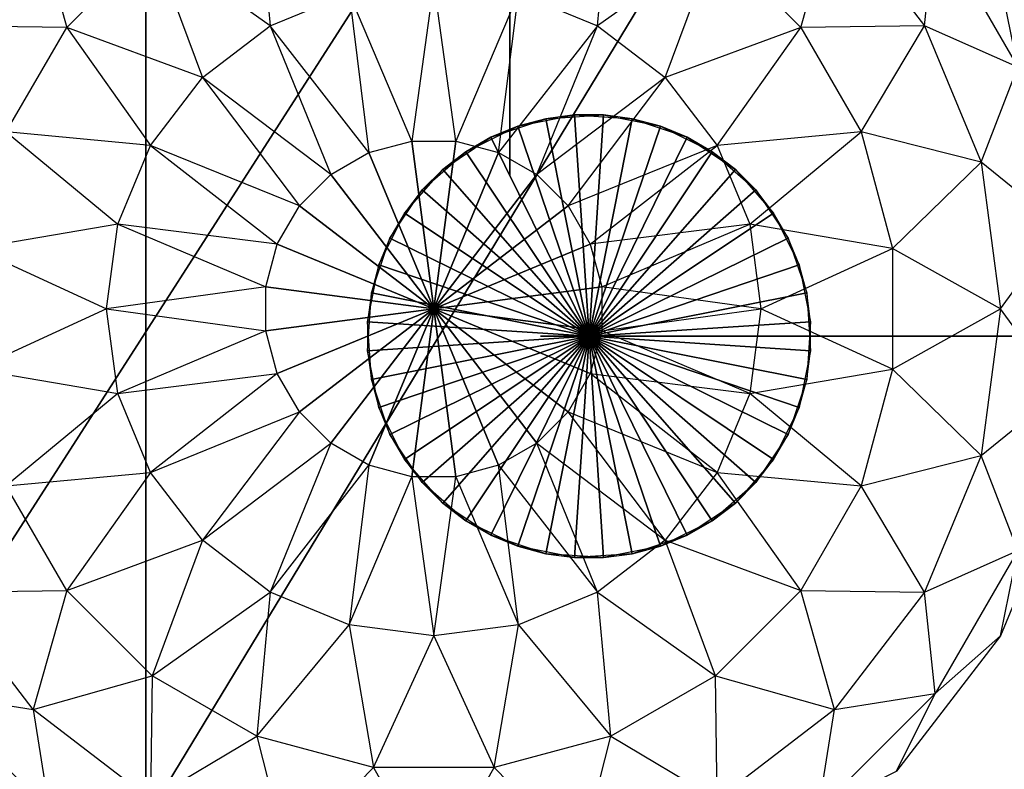
# Model space of a CAD drawing. Units: metres. Extents: x -0.43 to 0.73, y -0.9 to 0.9.
# Drawn here: x -0.35 to -0.26, y -0.81 to -0.74 of the extents above; entities that cross this region are included whole.
import ezdxf

# ---------------------------------------------------------------- set-up
doc = ezdxf.new("R2010")
doc.units = ezdxf.units.M

msp = doc.modelspace()

# ---------------------------------------------------------------- linework, layer by layer
for points in [[(0.724812, -0.894136, 0.638074), (0.724812, 0.894136, 0.638074), (-0.42259, -0.894136, 0.638074)], [(-0.42259, -0.894136, 0.638074), (0.724812, 0.894136, 0.638074), (-0.42259, 0.894136, 0.638074)], [(0.724812, -0.894136, -1.592556), (0.724812, 0.894136, -1.592556), (-0.42259, -0.894136, -1.592556)], [(-0.42259, -0.894136, -1.592556), (0.724812, 0.894136, -1.592556), (-0.42259, 0.894136, -1.592556)], [(-0.415463, -0.883029, 0.690714), (-0.342678, 0.81412, 0.715744), (-0.415463, 0.883029, 0.690714)], [(-0.415463, -0.883029, -1.490454), (-0.342678, 0.81412, -1.441903), (-0.415463, 0.883029, -1.490454)], [(-0.415463, -0.883029, 0.690714), (-0.342678, -0.81412, 0.715744), (-0.342678, 0.81412, 0.715744)], [(-0.415463, -0.883029, -1.490454), (-0.342678, -0.81412, -1.441903), (-0.342678, 0.81412, -1.441903)], [(0.6449, -0.81412, 0.715744), (0.6449, 0.81412, 0.715744), (-0.342678, -0.81412, 0.715744)], [(-0.342678, -0.81412, 0.715744), (0.6449, 0.81412, 0.715744), (-0.342678, 0.81412, 0.715744)], [(0.6449, -0.81412, -1.441903), (0.6449, 0.81412, -1.441903), (-0.342678, -0.81412, -1.441903)], [(-0.342678, -0.81412, -1.441903), (0.6449, 0.81412, -1.441903), (-0.342678, 0.81412, -1.441903)], [(-0.309444, -0.755295, -1.454424), (-0.309444, 0.755295, -1.454424), (-0.309444, -0.755295, 0.642202)], [(-0.309444, -0.755295, 0.642202), (-0.309444, 0.755295, -1.454424), (-0.309444, 0.755295, 0.642202)], [(-0.342094, -0.734, -1.646351), (-0.332548, -0.728488, -1.646351), (-0.331318, -0.741642, -1.651274)], [(-0.342094, -0.734, -1.602538), (-0.332548, -0.728488, -1.602538), (-0.331318, -0.741642, -1.597614)], [(-0.331318, -0.741642, -1.651274), (-0.324117, -0.738659, -1.651274), (-0.332548, -0.728488, -1.646351)], [(-0.331318, -0.741642, -1.597614), (-0.324117, -0.738659, -1.597614), (-0.332548, -0.728488, -1.602538)], [(-0.308661, -0.738659, -1.651274), (-0.301459, -0.741642, -1.651274), (-0.300229, -0.728488, -1.646351)], [(-0.308661, -0.738659, -1.597614), (-0.301459, -0.741642, -1.597614), (-0.300229, -0.728488, -1.602538)], [(-0.300229, -0.728488, -1.646351), (-0.290683, -0.734, -1.646351), (-0.301459, -0.741642, -1.651274)], [(-0.300229, -0.728488, -1.602538), (-0.290683, -0.734, -1.602538), (-0.301459, -0.741642, -1.597614)], [(-0.361176, -0.741642, -1.639934), (-0.352957, -0.730931, -1.639934), (-0.362151, -0.732385, -1.632463)], [(-0.361176, -0.741642, -1.608954), (-0.352957, -0.730931, -1.608954), (-0.362151, -0.732385, -1.616426)], [(-0.361176, -0.741642, -1.639934), (-0.352957, -0.730931, -1.639934), (-0.349889, -0.741794, -1.646351)], [(-0.361176, -0.741642, -1.608954), (-0.352957, -0.730931, -1.608954), (-0.349889, -0.741794, -1.602538)], [(-0.349889, -0.741794, -1.646351), (-0.342094, -0.734, -1.646351), (-0.352957, -0.730931, -1.639934)], [(-0.349889, -0.741794, -1.602538), (-0.342094, -0.734, -1.602538), (-0.352957, -0.730931, -1.608954)], [(-0.290683, -0.734, -1.646351), (-0.282889, -0.741794, -1.646351), (-0.27982, -0.730931, -1.639934)], [(-0.290683, -0.734, -1.602538), (-0.282889, -0.741794, -1.602538), (-0.27982, -0.730931, -1.608954)], [(-0.27982, -0.730931, -1.639934), (-0.271601, -0.741642, -1.639934), (-0.282889, -0.741794, -1.646351)], [(-0.27982, -0.730931, -1.608954), (-0.271601, -0.741642, -1.608954), (-0.282889, -0.741794, -1.602538)], [(-0.27982, -0.730931, -1.639934), (-0.271601, -0.741642, -1.639934), (-0.270627, -0.732385, -1.632463)], [(-0.27982, -0.730931, -1.608954), (-0.271601, -0.741642, -1.608954), (-0.270627, -0.732385, -1.616426)], [(-0.270627, -0.732385, -1.632463), (-0.263098, -0.745426, -1.632463), (-0.271601, -0.741642, -1.639934)], [(-0.270627, -0.732385, -1.616426), (-0.263098, -0.745426, -1.616426), (-0.271601, -0.741642, -1.608954)], [(-0.270627, -0.732385, -1.632463), (-0.263098, -0.745426, -1.632463), (-0.264673, -0.737642, -1.624444)], [(-0.270627, -0.732385, -1.616426), (-0.263098, -0.745426, -1.616426), (-0.264673, -0.737642, -1.624444)], [(-0.349889, -0.741794, -1.646351), (-0.342094, -0.734, -1.646351), (-0.337502, -0.746387, -1.651274)], [(-0.349889, -0.741794, -1.602538), (-0.342094, -0.734, -1.602538), (-0.337502, -0.746387, -1.597614)], [(-0.337502, -0.746387, -1.651274), (-0.331318, -0.741642, -1.651274), (-0.342094, -0.734, -1.646351)], [(-0.337502, -0.746387, -1.597614), (-0.331318, -0.741642, -1.597614), (-0.342094, -0.734, -1.602538)], [(-0.301459, -0.741642, -1.651274), (-0.295276, -0.746387, -1.651274), (-0.290683, -0.734, -1.646351)], [(-0.301459, -0.741642, -1.597614), (-0.295276, -0.746387, -1.597614), (-0.290683, -0.734, -1.602538)], [(-0.290683, -0.734, -1.646351), (-0.282889, -0.741794, -1.646351), (-0.295276, -0.746387, -1.651274)], [(-0.290683, -0.734, -1.602538), (-0.282889, -0.741794, -1.602538), (-0.295276, -0.746387, -1.597614)], [(-0.324117, -0.738659, -1.651274), (-0.316389, -0.737642, -1.651274), (-0.318406, -0.752176, -1.654369)], [(-0.324117, -0.738659, -1.597614), (-0.316389, -0.737642, -1.597614), (-0.318406, -0.752176, -1.594519)], [(-0.318406, -0.752176, -1.654369), (-0.314371, -0.752176, -1.654369), (-0.316389, -0.737642, -1.651274)], [(-0.318406, -0.752176, -1.594519), (-0.314371, -0.752176, -1.594519), (-0.316389, -0.737642, -1.597614)], [(-0.316389, -0.737642, -1.651274), (-0.308661, -0.738659, -1.651274), (-0.314371, -0.752176, -1.654369)], [(-0.316389, -0.737642, -1.597614), (-0.308661, -0.738659, -1.597614), (-0.314371, -0.752176, -1.594519)], [(-0.264673, -0.737642, -1.624444), (-0.258707, -0.752044, -1.624444), (-0.263098, -0.745426, -1.632463)], [(-0.264673, -0.737642, -1.624444), (-0.258707, -0.752044, -1.624444), (-0.263098, -0.745426, -1.616426)], [(-0.331318, -0.741642, -1.651274), (-0.324117, -0.738659, -1.651274), (-0.322303, -0.75322, -1.654369)], [(-0.331318, -0.741642, -1.597614), (-0.324117, -0.738659, -1.597614), (-0.322303, -0.75322, -1.594519)], [(-0.322303, -0.75322, -1.654369), (-0.318406, -0.752176, -1.654369), (-0.324117, -0.738659, -1.651274)], [(-0.322303, -0.75322, -1.594519), (-0.318406, -0.752176, -1.594519), (-0.324117, -0.738659, -1.597614)], [(-0.314371, -0.752176, -1.654369), (-0.310474, -0.75322, -1.654369), (-0.308661, -0.738659, -1.651274)], [(-0.314371, -0.752176, -1.594519), (-0.310474, -0.75322, -1.594519), (-0.308661, -0.738659, -1.597614)], [(-0.308661, -0.738659, -1.651274), (-0.301459, -0.741642, -1.651274), (-0.310474, -0.75322, -1.654369)], [(-0.308661, -0.738659, -1.597614), (-0.301459, -0.741642, -1.597614), (-0.310474, -0.75322, -1.594519)], [(-0.3554, -0.751341, -1.646351), (-0.349889, -0.741794, -1.646351), (-0.361176, -0.741642, -1.639934)], [(-0.3554, -0.751341, -1.602538), (-0.349889, -0.741794, -1.602538), (-0.361176, -0.741642, -1.608954)], [(-0.3554, -0.751341, -1.646351), (-0.349889, -0.741794, -1.646351), (-0.342247, -0.752571, -1.651274)], [(-0.3554, -0.751341, -1.602538), (-0.349889, -0.741794, -1.602538), (-0.342247, -0.752571, -1.597614)], [(-0.342247, -0.752571, -1.651274), (-0.337502, -0.746387, -1.651274), (-0.349889, -0.741794, -1.646351)], [(-0.342247, -0.752571, -1.597614), (-0.337502, -0.746387, -1.597614), (-0.349889, -0.741794, -1.602538)], [(-0.337502, -0.746387, -1.651274), (-0.331318, -0.741642, -1.651274), (-0.325797, -0.755238, -1.654369)], [(-0.337502, -0.746387, -1.597614), (-0.331318, -0.741642, -1.597614), (-0.325797, -0.755238, -1.594519)], [(-0.325797, -0.755238, -1.654369), (-0.322303, -0.75322, -1.654369), (-0.331318, -0.741642, -1.651274)], [(-0.325797, -0.755238, -1.594519), (-0.322303, -0.75322, -1.594519), (-0.331318, -0.741642, -1.597614)], [(-0.310474, -0.75322, -1.654369), (-0.30698, -0.755238, -1.654369), (-0.301459, -0.741642, -1.651274)], [(-0.310474, -0.75322, -1.594519), (-0.30698, -0.755238, -1.594519), (-0.301459, -0.741642, -1.597614)], [(-0.301459, -0.741642, -1.651274), (-0.295276, -0.746387, -1.651274), (-0.30698, -0.755238, -1.654369)], [(-0.301459, -0.741642, -1.597614), (-0.295276, -0.746387, -1.597614), (-0.30698, -0.755238, -1.594519)], [(-0.295276, -0.746387, -1.651274), (-0.290531, -0.752571, -1.651274), (-0.282889, -0.741794, -1.646351)], [(-0.295276, -0.746387, -1.597614), (-0.290531, -0.752571, -1.597614), (-0.282889, -0.741794, -1.602538)], [(-0.282889, -0.741794, -1.646351), (-0.277377, -0.751341, -1.646351), (-0.290531, -0.752571, -1.651274)], [(-0.282889, -0.741794, -1.602538), (-0.277377, -0.751341, -1.602538), (-0.290531, -0.752571, -1.597614)], [(-0.282889, -0.741794, -1.646351), (-0.277377, -0.751341, -1.646351), (-0.271601, -0.741642, -1.639934)], [(-0.282889, -0.741794, -1.602538), (-0.277377, -0.751341, -1.602538), (-0.271601, -0.741642, -1.608954)], [(-0.271601, -0.741642, -1.639934), (-0.266435, -0.754115, -1.639934), (-0.277377, -0.751341, -1.646351)], [(-0.271601, -0.741642, -1.608954), (-0.266435, -0.754115, -1.608954), (-0.277377, -0.751341, -1.602538)], [(-0.271601, -0.741642, -1.639934), (-0.266435, -0.754115, -1.639934), (-0.263098, -0.745426, -1.632463)], [(-0.271601, -0.741642, -1.608954), (-0.266435, -0.754115, -1.608954), (-0.263098, -0.745426, -1.616426)], [(-0.263098, -0.745426, -1.632463), (-0.2592, -0.759971, -1.632463), (-0.266435, -0.754115, -1.639934)], [(-0.263098, -0.745426, -1.616426), (-0.2592, -0.759971, -1.616426), (-0.266435, -0.754115, -1.608954)], [(-0.342247, -0.752571, -1.651274), (-0.337502, -0.746387, -1.651274), (-0.328651, -0.758091, -1.654369)], [(-0.342247, -0.752571, -1.597614), (-0.337502, -0.746387, -1.597614), (-0.328651, -0.758091, -1.594519)], [(-0.328651, -0.758091, -1.654369), (-0.325797, -0.755238, -1.654369), (-0.337502, -0.746387, -1.651274)], [(-0.328651, -0.758091, -1.594519), (-0.325797, -0.755238, -1.594519), (-0.337502, -0.746387, -1.597614)], [(-0.30698, -0.755238, -1.654369), (-0.304127, -0.758091, -1.654369), (-0.295276, -0.746387, -1.651274)], [(-0.30698, -0.755238, -1.594519), (-0.304127, -0.758091, -1.594519), (-0.295276, -0.746387, -1.597614)], [(-0.295276, -0.746387, -1.651274), (-0.290531, -0.752571, -1.651274), (-0.304127, -0.758091, -1.654369)], [(-0.295276, -0.746387, -1.597614), (-0.290531, -0.752571, -1.597614), (-0.304127, -0.758091, -1.594519)], [(-0.31118, -0.751834, 0.65881), (-0.306173, -0.750135, 0.65881), (-0.308732, -0.750821, -1.445)], [(-0.31118, -0.751834, 0.65881), (-0.306173, -0.750135, 0.65881), (-0.302221, -0.77, 0.65881)], [(-0.302221, -0.77, -1.445), (-0.308732, -0.750821, -1.445), (-0.303546, -0.749789, -1.445)], [(-0.308732, -0.750821, -1.445), (-0.303546, -0.749789, -1.445), (-0.306173, -0.750135, 0.65881)], [(-0.306173, -0.750135, 0.65881), (-0.300897, -0.749789, 0.65881), (-0.303546, -0.749789, -1.445)], [(-0.306173, -0.750135, 0.65881), (-0.300897, -0.749789, 0.65881), (-0.302221, -0.77, 0.65881)], [(-0.302221, -0.77, -1.445), (-0.303546, -0.749789, -1.445), (-0.29827, -0.750135, -1.445)], [(-0.303546, -0.749789, -1.445), (-0.29827, -0.750135, -1.445), (-0.300897, -0.749789, 0.65881)], [(-0.300897, -0.749789, 0.65881), (-0.295711, -0.750821, 0.65881), (-0.302221, -0.77, 0.65881)], [(-0.302221, -0.77, -1.445), (-0.29827, -0.750135, -1.445), (-0.293263, -0.751834, -1.445)], [(-0.300897, -0.749789, 0.65881), (-0.295711, -0.750821, 0.65881), (-0.29827, -0.750135, -1.445)], [(-0.29827, -0.750135, -1.445), (-0.293263, -0.751834, -1.445), (-0.295711, -0.750821, 0.65881)], [(-0.302221, -0.77, -1.445), (-0.313474, -0.753159, -1.445), (-0.308732, -0.750821, -1.445)], [(-0.313474, -0.753159, -1.445), (-0.308732, -0.750821, -1.445), (-0.31118, -0.751834, 0.65881)], [(-0.295711, -0.750821, 0.65881), (-0.290969, -0.753159, 0.65881), (-0.302221, -0.77, 0.65881)], [(-0.295711, -0.750821, 0.65881), (-0.290969, -0.753159, 0.65881), (-0.293263, -0.751834, -1.445)], [(-0.358253, -0.761988, -1.646351), (-0.3554, -0.751341, -1.646351), (-0.34523, -0.759772, -1.651274)], [(-0.358253, -0.761988, -1.602538), (-0.3554, -0.751341, -1.602538), (-0.34523, -0.759772, -1.597614)], [(-0.34523, -0.759772, -1.651274), (-0.342247, -0.752571, -1.651274), (-0.3554, -0.751341, -1.646351)], [(-0.34523, -0.759772, -1.597614), (-0.342247, -0.752571, -1.597614), (-0.3554, -0.751341, -1.602538)], [(-0.315576, -0.754772, 0.65881), (-0.31118, -0.751834, 0.65881), (-0.313474, -0.753159, -1.445)], [(-0.315576, -0.754772, 0.65881), (-0.31118, -0.751834, 0.65881), (-0.302221, -0.77, 0.65881)], [(-0.302221, -0.77, -1.445), (-0.293263, -0.751834, -1.445), (-0.288867, -0.754772, -1.445)], [(-0.293263, -0.751834, -1.445), (-0.288867, -0.754772, -1.445), (-0.290969, -0.753159, 0.65881)], [(-0.290531, -0.752571, -1.651274), (-0.287548, -0.759772, -1.651274), (-0.277377, -0.751341, -1.646351)], [(-0.290531, -0.752571, -1.597614), (-0.287548, -0.759772, -1.597614), (-0.277377, -0.751341, -1.602538)], [(-0.277377, -0.751341, -1.646351), (-0.274524, -0.761988, -1.646351), (-0.287548, -0.759772, -1.651274)], [(-0.277377, -0.751341, -1.602538), (-0.274524, -0.761988, -1.602538), (-0.287548, -0.759772, -1.597614)], [(-0.277377, -0.751341, -1.646351), (-0.274524, -0.761988, -1.646351), (-0.266435, -0.754115, -1.639934)], [(-0.277377, -0.751341, -1.602538), (-0.274524, -0.761988, -1.602538), (-0.266435, -0.754115, -1.608954)], [(-0.34523, -0.759772, -1.651274), (-0.342247, -0.752571, -1.651274), (-0.330668, -0.761585, -1.654369)], [(-0.34523, -0.759772, -1.597614), (-0.342247, -0.752571, -1.597614), (-0.330668, -0.761585, -1.594519)], [(-0.330668, -0.761585, -1.654369), (-0.328651, -0.758091, -1.654369), (-0.342247, -0.752571, -1.651274)], [(-0.330668, -0.761585, -1.594519), (-0.328651, -0.758091, -1.594519), (-0.342247, -0.752571, -1.597614)], [(-0.316389, -0.7675, -1.655425), (-0.322303, -0.75322, -1.654369), (-0.318406, -0.752176, -1.654369)], [(-0.322303, -0.75322, -1.594519), (-0.318406, -0.752176, -1.594519), (-0.316389, -0.7675, -1.593464)], [(-0.316389, -0.7675, -1.655425), (-0.318406, -0.752176, -1.654369), (-0.314371, -0.752176, -1.654369)], [(-0.318406, -0.752176, -1.594519), (-0.314371, -0.752176, -1.594519), (-0.316389, -0.7675, -1.593464)], [(-0.316389, -0.7675, -1.655425), (-0.314371, -0.752176, -1.654369), (-0.310474, -0.75322, -1.654369)], [(-0.314371, -0.752176, -1.594519), (-0.310474, -0.75322, -1.594519), (-0.316389, -0.7675, -1.593464)], [(-0.304127, -0.758091, -1.654369), (-0.302109, -0.761585, -1.654369), (-0.290531, -0.752571, -1.651274)], [(-0.304127, -0.758091, -1.594519), (-0.302109, -0.761585, -1.594519), (-0.290531, -0.752571, -1.597614)], [(-0.290531, -0.752571, -1.651274), (-0.287548, -0.759772, -1.651274), (-0.302109, -0.761585, -1.654369)], [(-0.290531, -0.752571, -1.597614), (-0.287548, -0.759772, -1.597614), (-0.302109, -0.761585, -1.594519)], [(-0.316389, -0.7675, -1.655425), (-0.325797, -0.755238, -1.654369), (-0.322303, -0.75322, -1.654369)], [(-0.325797, -0.755238, -1.594519), (-0.322303, -0.75322, -1.594519), (-0.316389, -0.7675, -1.593464)], [(-0.302221, -0.77, -1.445), (-0.317449, -0.756645, -1.445), (-0.313474, -0.753159, -1.445)], [(-0.317449, -0.756645, -1.445), (-0.313474, -0.753159, -1.445), (-0.315576, -0.754772, 0.65881)], [(-0.316389, -0.7675, -1.655425), (-0.310474, -0.75322, -1.654369), (-0.30698, -0.755238, -1.654369)], [(-0.310474, -0.75322, -1.594519), (-0.30698, -0.755238, -1.594519), (-0.316389, -0.7675, -1.593464)], [(-0.290969, -0.753159, 0.65881), (-0.286994, -0.756645, 0.65881), (-0.302221, -0.77, 0.65881)], [(-0.290969, -0.753159, 0.65881), (-0.286994, -0.756645, 0.65881), (-0.288867, -0.754772, -1.445)], [(-0.319062, -0.758747, 0.65881), (-0.315576, -0.754772, 0.65881), (-0.317449, -0.756645, -1.445)], [(-0.319062, -0.758747, 0.65881), (-0.315576, -0.754772, 0.65881), (-0.302221, -0.77, 0.65881)], [(-0.302221, -0.77, -1.445), (-0.288867, -0.754772, -1.445), (-0.285381, -0.758747, -1.445)], [(-0.288867, -0.754772, -1.445), (-0.285381, -0.758747, -1.445), (-0.286994, -0.756645, 0.65881)], [(-0.266435, -0.754115, -1.639934), (-0.264673, -0.7675, -1.639934), (-0.274524, -0.761988, -1.646351)], [(-0.266435, -0.754115, -1.608954), (-0.264673, -0.7675, -1.608954), (-0.274524, -0.761988, -1.602538)], [(-0.266435, -0.754115, -1.639934), (-0.264673, -0.7675, -1.639934), (-0.2592, -0.759971, -1.632463)], [(-0.266435, -0.754115, -1.608954), (-0.264673, -0.7675, -1.608954), (-0.2592, -0.759971, -1.616426)], [(-0.316389, -0.7675, -1.655425), (-0.328651, -0.758091, -1.654369), (-0.325797, -0.755238, -1.654369)], [(-0.328651, -0.758091, -1.594519), (-0.325797, -0.755238, -1.594519), (-0.316389, -0.7675, -1.593464)], [(-0.316389, -0.7675, -1.655425), (-0.30698, -0.755238, -1.654369), (-0.304127, -0.758091, -1.654369)], [(-0.30698, -0.755238, -1.594519), (-0.304127, -0.758091, -1.594519), (-0.316389, -0.7675, -1.593464)], [(-0.302221, -0.77, -1.445), (-0.320387, -0.761042, -1.445), (-0.317449, -0.756645, -1.445)], [(-0.320387, -0.761042, -1.445), (-0.317449, -0.756645, -1.445), (-0.319062, -0.758747, 0.65881)], [(-0.286994, -0.756645, 0.65881), (-0.284056, -0.761042, 0.65881), (-0.302221, -0.77, 0.65881)], [(-0.286994, -0.756645, 0.65881), (-0.284056, -0.761042, 0.65881), (-0.285381, -0.758747, -1.445)], [(-0.316389, -0.7675, -1.655425), (-0.330668, -0.761585, -1.654369), (-0.328651, -0.758091, -1.654369)], [(-0.330668, -0.761585, -1.594519), (-0.328651, -0.758091, -1.594519), (-0.316389, -0.7675, -1.593464)], [(-0.316389, -0.7675, -1.655425), (-0.304127, -0.758091, -1.654369), (-0.302109, -0.761585, -1.654369)], [(-0.304127, -0.758091, -1.594519), (-0.302109, -0.761585, -1.594519), (-0.316389, -0.7675, -1.593464)], [(-0.321401, -0.763489, 0.65881), (-0.319062, -0.758747, 0.65881), (-0.320387, -0.761042, -1.445)], [(-0.321401, -0.763489, 0.65881), (-0.319062, -0.758747, 0.65881), (-0.302221, -0.77, 0.65881)], [(-0.302221, -0.77, -1.445), (-0.285381, -0.758747, -1.445), (-0.283042, -0.763489, -1.445)], [(-0.285381, -0.758747, -1.445), (-0.283042, -0.763489, -1.445), (-0.284056, -0.761042, 0.65881)], [(-0.346247, -0.7675, -1.651274), (-0.34523, -0.759772, -1.651274), (-0.358253, -0.761988, -1.646351)], [(-0.346247, -0.7675, -1.597614), (-0.34523, -0.759772, -1.597614), (-0.358253, -0.761988, -1.602538)], [(-0.346247, -0.7675, -1.651274), (-0.34523, -0.759772, -1.651274), (-0.331712, -0.765482, -1.654369)], [(-0.346247, -0.7675, -1.597614), (-0.34523, -0.759772, -1.597614), (-0.331712, -0.765482, -1.594519)], [(-0.331712, -0.765482, -1.654369), (-0.330668, -0.761585, -1.654369), (-0.34523, -0.759772, -1.651274)], [(-0.331712, -0.765482, -1.594519), (-0.330668, -0.761585, -1.594519), (-0.34523, -0.759772, -1.597614)], [(-0.302109, -0.761585, -1.654369), (-0.301065, -0.765482, -1.654369), (-0.287548, -0.759772, -1.651274)], [(-0.302109, -0.761585, -1.594519), (-0.301065, -0.765482, -1.594519), (-0.287548, -0.759772, -1.597614)], [(-0.287548, -0.759772, -1.651274), (-0.28653, -0.7675, -1.651274), (-0.301065, -0.765482, -1.654369)], [(-0.287548, -0.759772, -1.597614), (-0.28653, -0.7675, -1.597614), (-0.301065, -0.765482, -1.594519)], [(-0.287548, -0.759772, -1.651274), (-0.28653, -0.7675, -1.651274), (-0.274524, -0.761988, -1.646351)], [(-0.287548, -0.759772, -1.597614), (-0.28653, -0.7675, -1.597614), (-0.274524, -0.761988, -1.602538)], [(-0.2592, -0.759971, -1.632463), (-0.2592, -0.775029, -1.632463), (-0.264673, -0.7675, -1.639934)], [(-0.2592, -0.759971, -1.616426), (-0.2592, -0.775029, -1.616426), (-0.264673, -0.7675, -1.608954)], [(-0.302221, -0.77, -1.445), (-0.322086, -0.766048, -1.445), (-0.320387, -0.761042, -1.445)], [(-0.322086, -0.766048, -1.445), (-0.320387, -0.761042, -1.445), (-0.321401, -0.763489, 0.65881)], [(-0.284056, -0.761042, 0.65881), (-0.282356, -0.766048, 0.65881), (-0.302221, -0.77, 0.65881)], [(-0.284056, -0.761042, 0.65881), (-0.282356, -0.766048, 0.65881), (-0.283042, -0.763489, -1.445)], [(-0.316389, -0.7675, -1.655425), (-0.331712, -0.765482, -1.654369), (-0.330668, -0.761585, -1.654369)], [(-0.331712, -0.765482, -1.594519), (-0.330668, -0.761585, -1.594519), (-0.316389, -0.7675, -1.593464)], [(-0.316389, -0.7675, -1.655425), (-0.302109, -0.761585, -1.654369), (-0.301065, -0.765482, -1.654369)], [(-0.302109, -0.761585, -1.594519), (-0.301065, -0.765482, -1.594519), (-0.316389, -0.7675, -1.593464)], [(-0.358253, -0.773011, -1.646351), (-0.358253, -0.761988, -1.646351), (-0.346247, -0.7675, -1.651274)], [(-0.358253, -0.773011, -1.602538), (-0.358253, -0.761988, -1.602538), (-0.346247, -0.7675, -1.597614)], [(-0.274524, -0.761988, -1.646351), (-0.274524, -0.773011, -1.646351), (-0.28653, -0.7675, -1.651274)], [(-0.274524, -0.761988, -1.602538), (-0.274524, -0.773011, -1.602538), (-0.28653, -0.7675, -1.597614)], [(-0.274524, -0.761988, -1.646351), (-0.274524, -0.773011, -1.646351), (-0.264673, -0.7675, -1.639934)], [(-0.274524, -0.761988, -1.602538), (-0.274524, -0.773011, -1.602538), (-0.264673, -0.7675, -1.608954)], [(-0.322432, -0.768675, 0.65881), (-0.321401, -0.763489, 0.65881), (-0.322086, -0.766048, -1.445)], [(-0.322432, -0.768675, 0.65881), (-0.321401, -0.763489, 0.65881), (-0.302221, -0.77, 0.65881)], [(-0.302221, -0.77, -1.445), (-0.283042, -0.763489, -1.445), (-0.282011, -0.768675, -1.445)], [(-0.283042, -0.763489, -1.445), (-0.282011, -0.768675, -1.445), (-0.282356, -0.766048, 0.65881)], [(-0.331712, -0.769517, -1.654369), (-0.331712, -0.765482, -1.654369), (-0.346247, -0.7675, -1.651274)], [(-0.331712, -0.769517, -1.594519), (-0.331712, -0.765482, -1.594519), (-0.346247, -0.7675, -1.597614)], [(-0.316389, -0.7675, -1.655425), (-0.331712, -0.769517, -1.654369), (-0.331712, -0.765482, -1.654369)], [(-0.331712, -0.769517, -1.594519), (-0.331712, -0.765482, -1.594519), (-0.316389, -0.7675, -1.593464)], [(-0.316389, -0.7675, -1.655425), (-0.301065, -0.765482, -1.654369), (-0.301065, -0.769517, -1.654369)], [(-0.301065, -0.765482, -1.594519), (-0.301065, -0.769517, -1.594519), (-0.316389, -0.7675, -1.593464)], [(-0.301065, -0.765482, -1.654369), (-0.301065, -0.769517, -1.654369), (-0.28653, -0.7675, -1.651274)], [(-0.301065, -0.765482, -1.594519), (-0.301065, -0.769517, -1.594519), (-0.28653, -0.7675, -1.597614)], [(-0.302221, -0.77, -1.445), (-0.322432, -0.771324, -1.445), (-0.322086, -0.766048, -1.445)], [(-0.322432, -0.771324, -1.445), (-0.322086, -0.766048, -1.445), (-0.322432, -0.768675, 0.65881)], [(-0.282356, -0.766048, 0.65881), (-0.282011, -0.771324, 0.65881), (-0.302221, -0.77, 0.65881)], [(-0.282356, -0.766048, 0.65881), (-0.282011, -0.771324, 0.65881), (-0.282011, -0.768675, -1.445)], [(-0.34523, -0.775228, -1.651274), (-0.346247, -0.7675, -1.651274), (-0.358253, -0.773011, -1.646351)], [(-0.34523, -0.775228, -1.597614), (-0.346247, -0.7675, -1.597614), (-0.358253, -0.773011, -1.602538)], [(-0.34523, -0.775228, -1.651274), (-0.346247, -0.7675, -1.651274), (-0.331712, -0.769517, -1.654369)], [(-0.34523, -0.775228, -1.597614), (-0.346247, -0.7675, -1.597614), (-0.331712, -0.769517, -1.594519)], [(-0.316389, -0.7675, -1.655425), (-0.330668, -0.773414, -1.654369), (-0.331712, -0.769517, -1.654369)], [(-0.330668, -0.773414, -1.594519), (-0.331712, -0.769517, -1.594519), (-0.316389, -0.7675, -1.593464)], [(-0.316389, -0.7675, -1.655425), (-0.328651, -0.776909, -1.654369), (-0.330668, -0.773414, -1.654369)], [(-0.328651, -0.776909, -1.594519), (-0.330668, -0.773414, -1.594519), (-0.316389, -0.7675, -1.593464)], [(-0.316389, -0.7675, -1.655425), (-0.325797, -0.779762, -1.654369), (-0.328651, -0.776909, -1.654369)], [(-0.325797, -0.779762, -1.594519), (-0.328651, -0.776909, -1.594519), (-0.316389, -0.7675, -1.593464)], [(-0.316389, -0.7675, -1.655425), (-0.322303, -0.781779, -1.654369), (-0.325797, -0.779762, -1.654369)], [(-0.322303, -0.781779, -1.594519), (-0.325797, -0.779762, -1.594519), (-0.316389, -0.7675, -1.593464)], [(-0.316389, -0.7675, -1.655425), (-0.318406, -0.782823, -1.654369), (-0.322303, -0.781779, -1.654369)], [(-0.318406, -0.782823, -1.594519), (-0.322303, -0.781779, -1.594519), (-0.316389, -0.7675, -1.593464)], [(-0.316389, -0.7675, -1.655425), (-0.314371, -0.782823, -1.654369), (-0.318406, -0.782823, -1.654369)], [(-0.314371, -0.782823, -1.594519), (-0.318406, -0.782823, -1.594519), (-0.316389, -0.7675, -1.593464)], [(-0.316389, -0.7675, -1.655425), (-0.301065, -0.769517, -1.654369), (-0.302109, -0.773414, -1.654369)], [(-0.316389, -0.7675, -1.655425), (-0.302109, -0.773414, -1.654369), (-0.304127, -0.776909, -1.654369)], [(-0.316389, -0.7675, -1.655425), (-0.304127, -0.776909, -1.654369), (-0.30698, -0.779762, -1.654369)], [(-0.316389, -0.7675, -1.655425), (-0.30698, -0.779762, -1.654369), (-0.310474, -0.781779, -1.654369)], [(-0.316389, -0.7675, -1.655425), (-0.310474, -0.781779, -1.654369), (-0.314371, -0.782823, -1.654369)], [(-0.301065, -0.769517, -1.594519), (-0.302109, -0.773414, -1.594519), (-0.316389, -0.7675, -1.593464)], [(-0.302109, -0.773414, -1.594519), (-0.304127, -0.776909, -1.594519), (-0.316389, -0.7675, -1.593464)], [(-0.304127, -0.776909, -1.594519), (-0.30698, -0.779762, -1.594519), (-0.316389, -0.7675, -1.593464)], [(-0.30698, -0.779762, -1.594519), (-0.310474, -0.781779, -1.594519), (-0.316389, -0.7675, -1.593464)], [(-0.310474, -0.781779, -1.594519), (-0.314371, -0.782823, -1.594519), (-0.316389, -0.7675, -1.593464)], [(-0.28653, -0.7675, -1.651274), (-0.287548, -0.775228, -1.651274), (-0.301065, -0.769517, -1.654369)], [(-0.28653, -0.7675, -1.597614), (-0.287548, -0.775228, -1.597614), (-0.301065, -0.769517, -1.594519)], [(-0.28653, -0.7675, -1.651274), (-0.287548, -0.775228, -1.651274), (-0.274524, -0.773011, -1.646351)], [(-0.28653, -0.7675, -1.597614), (-0.287548, -0.775228, -1.597614), (-0.274524, -0.773011, -1.602538)], [(-0.264673, -0.7675, -1.639934), (-0.266435, -0.780885, -1.639934), (-0.274524, -0.773011, -1.646351)], [(-0.264673, -0.7675, -1.608954), (-0.266435, -0.780885, -1.608954), (-0.274524, -0.773011, -1.602538)], [(-0.264673, -0.7675, -1.639934), (-0.266435, -0.780885, -1.639934), (-0.2592, -0.775029, -1.632463)], [(-0.264673, -0.7675, -1.608954), (-0.266435, -0.780885, -1.608954), (-0.2592, -0.775029, -1.616426)], [(-0.322086, -0.773951, 0.65881), (-0.322432, -0.768675, 0.65881), (-0.322432, -0.771324, -1.445)], [(-0.322086, -0.773951, 0.65881), (-0.322432, -0.768675, 0.65881), (-0.302221, -0.77, 0.65881)], [(-0.302221, -0.77, -1.445), (-0.282011, -0.768675, -1.445), (-0.282356, -0.773951, -1.445)], [(-0.282011, -0.768675, -1.445), (-0.282356, -0.773951, -1.445), (-0.282011, -0.771324, 0.65881)], [(-0.330668, -0.773414, -1.654369), (-0.331712, -0.769517, -1.654369), (-0.34523, -0.775228, -1.651274)], [(-0.330668, -0.773414, -1.594519), (-0.331712, -0.769517, -1.594519), (-0.34523, -0.775228, -1.597614)], [(-0.302221, -0.77, -1.445), (-0.321401, -0.77651, -1.445), (-0.322432, -0.771324, -1.445)], [(-0.320387, -0.778958, 0.65881), (-0.322086, -0.773951, 0.65881), (-0.302221, -0.77, 0.65881)], [(-0.302221, -0.77, -1.445), (-0.319062, -0.781252, -1.445), (-0.321401, -0.77651, -1.445)], [(-0.317449, -0.783354, 0.65881), (-0.320387, -0.778958, 0.65881), (-0.302221, -0.77, 0.65881)], [(-0.302221, -0.77, -1.445), (-0.315576, -0.785228, -1.445), (-0.319062, -0.781252, -1.445)], [(-0.313474, -0.78684, 0.65881), (-0.317449, -0.783354, 0.65881), (-0.302221, -0.77, 0.65881)], [(-0.302221, -0.77, -1.445), (-0.31118, -0.788165, -1.445), (-0.315576, -0.785228, -1.445)], [(-0.308732, -0.789179, 0.65881), (-0.313474, -0.78684, 0.65881), (-0.302221, -0.77, 0.65881)], [(-0.302221, -0.77, -1.445), (-0.306173, -0.789865, -1.445), (-0.31118, -0.788165, -1.445)], [(-0.303546, -0.790211, 0.65881), (-0.308732, -0.789179, 0.65881), (-0.302221, -0.77, 0.65881)], [(-0.306646, -0.77, -1.454424), (0.596646, -0.77, -1.454424), (-0.306646, -0.77, 0.642202)], [(-0.306646, -0.77, 0.642202), (0.596646, -0.77, -1.454424), (0.596646, -0.77, 0.642202)], [(-0.302221, -0.77, -1.445), (-0.300897, -0.790211, -1.445), (-0.306173, -0.789865, -1.445)], [(-0.29827, -0.789865, 0.65881), (-0.303546, -0.790211, 0.65881), (-0.302221, -0.77, 0.65881)], [(-0.302221, -0.77, -1.445), (-0.282356, -0.773951, -1.445), (-0.284056, -0.778958, -1.445)], [(-0.302221, -0.77, -1.445), (-0.284056, -0.778958, -1.445), (-0.286994, -0.783354, -1.445)], [(-0.302221, -0.77, -1.445), (-0.286994, -0.783354, -1.445), (-0.290969, -0.78684, -1.445)], [(-0.302221, -0.77, -1.445), (-0.290969, -0.78684, -1.445), (-0.295711, -0.789179, -1.445)], [(-0.302221, -0.77, -1.445), (-0.295711, -0.789179, -1.445), (-0.300897, -0.790211, -1.445)], [(-0.282011, -0.771324, 0.65881), (-0.283042, -0.77651, 0.65881), (-0.302221, -0.77, 0.65881)], [(-0.283042, -0.77651, 0.65881), (-0.285381, -0.781252, 0.65881), (-0.302221, -0.77, 0.65881)], [(-0.285381, -0.781252, 0.65881), (-0.288867, -0.785228, 0.65881), (-0.302221, -0.77, 0.65881)], [(-0.288867, -0.785228, 0.65881), (-0.293263, -0.788165, 0.65881), (-0.302221, -0.77, 0.65881)], [(-0.293263, -0.788165, 0.65881), (-0.29827, -0.789865, 0.65881), (-0.302221, -0.77, 0.65881)], [(-0.301065, -0.769517, -1.654369), (-0.302109, -0.773414, -1.654369), (-0.287548, -0.775228, -1.651274)], [(-0.301065, -0.769517, -1.594519), (-0.302109, -0.773414, -1.594519), (-0.287548, -0.775228, -1.597614)], [(-0.321401, -0.77651, -1.445), (-0.322432, -0.771324, -1.445), (-0.322086, -0.773951, 0.65881)], [(-0.282011, -0.771324, 0.65881), (-0.283042, -0.77651, 0.65881), (-0.282356, -0.773951, -1.445)], [(-0.3554, -0.783659, -1.646351), (-0.358253, -0.773011, -1.646351), (-0.34523, -0.775228, -1.651274)], [(-0.3554, -0.783659, -1.602538), (-0.358253, -0.773011, -1.602538), (-0.34523, -0.775228, -1.597614)], [(-0.342247, -0.782429, -1.651274), (-0.34523, -0.775228, -1.651274), (-0.330668, -0.773414, -1.654369)], [(-0.342247, -0.782429, -1.597614), (-0.34523, -0.775228, -1.597614), (-0.330668, -0.773414, -1.594519)], [(-0.328651, -0.776909, -1.654369), (-0.330668, -0.773414, -1.654369), (-0.342247, -0.782429, -1.651274)], [(-0.328651, -0.776909, -1.594519), (-0.330668, -0.773414, -1.594519), (-0.342247, -0.782429, -1.597614)], [(-0.302109, -0.773414, -1.654369), (-0.304127, -0.776909, -1.654369), (-0.290531, -0.782429, -1.651274)], [(-0.302109, -0.773414, -1.594519), (-0.304127, -0.776909, -1.594519), (-0.290531, -0.782429, -1.597614)], [(-0.287548, -0.775228, -1.651274), (-0.290531, -0.782429, -1.651274), (-0.302109, -0.773414, -1.654369)], [(-0.287548, -0.775228, -1.597614), (-0.290531, -0.782429, -1.597614), (-0.302109, -0.773414, -1.594519)], [(-0.274524, -0.773011, -1.646351), (-0.277377, -0.783659, -1.646351), (-0.287548, -0.775228, -1.651274)], [(-0.274524, -0.773011, -1.602538), (-0.277377, -0.783659, -1.602538), (-0.287548, -0.775228, -1.597614)], [(-0.274524, -0.773011, -1.646351), (-0.277377, -0.783659, -1.646351), (-0.266435, -0.780885, -1.639934)], [(-0.274524, -0.773011, -1.602538), (-0.277377, -0.783659, -1.602538), (-0.266435, -0.780885, -1.608954)], [(-0.320387, -0.778958, 0.65881), (-0.322086, -0.773951, 0.65881), (-0.321401, -0.77651, -1.445)], [(-0.282356, -0.773951, -1.445), (-0.284056, -0.778958, -1.445), (-0.283042, -0.77651, 0.65881)], [(-0.342247, -0.782429, -1.651274), (-0.34523, -0.775228, -1.651274), (-0.3554, -0.783659, -1.646351)], [(-0.342247, -0.782429, -1.597614), (-0.34523, -0.775228, -1.597614), (-0.3554, -0.783659, -1.602538)], [(-0.287548, -0.775228, -1.651274), (-0.290531, -0.782429, -1.651274), (-0.277377, -0.783659, -1.646351)], [(-0.287548, -0.775228, -1.597614), (-0.290531, -0.782429, -1.597614), (-0.277377, -0.783659, -1.602538)], [(-0.2592, -0.775029, -1.632463), (-0.263098, -0.789574, -1.632463), (-0.266435, -0.780885, -1.639934)], [(-0.2592, -0.775029, -1.616426), (-0.263098, -0.789574, -1.616426), (-0.266435, -0.780885, -1.608954)], [(-0.337502, -0.788613, -1.651274), (-0.342247, -0.782429, -1.651274), (-0.328651, -0.776909, -1.654369)], [(-0.337502, -0.788613, -1.597614), (-0.342247, -0.782429, -1.597614), (-0.328651, -0.776909, -1.594519)], [(-0.325797, -0.779762, -1.654369), (-0.328651, -0.776909, -1.654369), (-0.337502, -0.788613, -1.651274)], [(-0.325797, -0.779762, -1.594519), (-0.328651, -0.776909, -1.594519), (-0.337502, -0.788613, -1.597614)], [(-0.319062, -0.781252, -1.445), (-0.321401, -0.77651, -1.445), (-0.320387, -0.778958, 0.65881)], [(-0.304127, -0.776909, -1.654369), (-0.30698, -0.779762, -1.654369), (-0.295276, -0.788613, -1.651274)], [(-0.304127, -0.776909, -1.594519), (-0.30698, -0.779762, -1.594519), (-0.295276, -0.788613, -1.597614)], [(-0.290531, -0.782429, -1.651274), (-0.295276, -0.788613, -1.651274), (-0.304127, -0.776909, -1.654369)], [(-0.290531, -0.782429, -1.597614), (-0.295276, -0.788613, -1.597614), (-0.304127, -0.776909, -1.594519)], [(-0.283042, -0.77651, 0.65881), (-0.285381, -0.781252, 0.65881), (-0.284056, -0.778958, -1.445)], [(-0.317449, -0.783354, 0.65881), (-0.320387, -0.778958, 0.65881), (-0.319062, -0.781252, -1.445)], [(-0.284056, -0.778958, -1.445), (-0.286994, -0.783354, -1.445), (-0.285381, -0.781252, 0.65881)], [(-0.331318, -0.793358, -1.651274), (-0.337502, -0.788613, -1.651274), (-0.325797, -0.779762, -1.654369)], [(-0.331318, -0.793358, -1.597614), (-0.337502, -0.788613, -1.597614), (-0.325797, -0.779762, -1.594519)], [(-0.322303, -0.781779, -1.654369), (-0.325797, -0.779762, -1.654369), (-0.331318, -0.793358, -1.651274)], [(-0.322303, -0.781779, -1.594519), (-0.325797, -0.779762, -1.594519), (-0.331318, -0.793358, -1.597614)], [(-0.30698, -0.779762, -1.654369), (-0.310474, -0.781779, -1.654369), (-0.301459, -0.793358, -1.651274)], [(-0.30698, -0.779762, -1.594519), (-0.310474, -0.781779, -1.594519), (-0.301459, -0.793358, -1.597614)], [(-0.295276, -0.788613, -1.651274), (-0.301459, -0.793358, -1.651274), (-0.30698, -0.779762, -1.654369)], [(-0.295276, -0.788613, -1.597614), (-0.301459, -0.793358, -1.597614), (-0.30698, -0.779762, -1.594519)], [(-0.315576, -0.785228, -1.445), (-0.319062, -0.781252, -1.445), (-0.317449, -0.783354, 0.65881)], [(-0.285381, -0.781252, 0.65881), (-0.288867, -0.785228, 0.65881), (-0.286994, -0.783354, -1.445)], [(-0.266435, -0.780885, -1.639934), (-0.271601, -0.793358, -1.639934), (-0.277377, -0.783659, -1.646351)], [(-0.266435, -0.780885, -1.608954), (-0.271601, -0.793358, -1.608954), (-0.277377, -0.783659, -1.602538)], [(-0.266435, -0.780885, -1.639934), (-0.271601, -0.793358, -1.639934), (-0.263098, -0.789574, -1.632463)], [(-0.266435, -0.780885, -1.608954), (-0.271601, -0.793358, -1.608954), (-0.263098, -0.789574, -1.616426)], [(-0.349889, -0.793205, -1.646351), (-0.3554, -0.783659, -1.646351), (-0.342247, -0.782429, -1.651274)], [(-0.349889, -0.793205, -1.602538), (-0.3554, -0.783659, -1.602538), (-0.342247, -0.782429, -1.597614)], [(-0.337502, -0.788613, -1.651274), (-0.342247, -0.782429, -1.651274), (-0.349889, -0.793205, -1.646351)], [(-0.337502, -0.788613, -1.597614), (-0.342247, -0.782429, -1.597614), (-0.349889, -0.793205, -1.602538)], [(-0.324117, -0.796341, -1.651274), (-0.331318, -0.793358, -1.651274), (-0.322303, -0.781779, -1.654369)], [(-0.324117, -0.796341, -1.597614), (-0.331318, -0.793358, -1.597614), (-0.322303, -0.781779, -1.594519)], [(-0.318406, -0.782823, -1.654369), (-0.322303, -0.781779, -1.654369), (-0.324117, -0.796341, -1.651274)], [(-0.318406, -0.782823, -1.594519), (-0.322303, -0.781779, -1.594519), (-0.324117, -0.796341, -1.597614)], [(-0.310474, -0.781779, -1.654369), (-0.314371, -0.782823, -1.654369), (-0.308661, -0.796341, -1.651274)], [(-0.310474, -0.781779, -1.594519), (-0.314371, -0.782823, -1.594519), (-0.308661, -0.796341, -1.597614)], [(-0.301459, -0.793358, -1.651274), (-0.308661, -0.796341, -1.651274), (-0.310474, -0.781779, -1.654369)], [(-0.301459, -0.793358, -1.597614), (-0.308661, -0.796341, -1.597614), (-0.310474, -0.781779, -1.594519)], [(-0.290531, -0.782429, -1.651274), (-0.295276, -0.788613, -1.651274), (-0.282889, -0.793205, -1.646351)], [(-0.290531, -0.782429, -1.597614), (-0.295276, -0.788613, -1.597614), (-0.282889, -0.793205, -1.602538)], [(-0.277377, -0.783659, -1.646351), (-0.282889, -0.793205, -1.646351), (-0.290531, -0.782429, -1.651274)], [(-0.277377, -0.783659, -1.602538), (-0.282889, -0.793205, -1.602538), (-0.290531, -0.782429, -1.597614)], [(-0.316389, -0.797358, -1.651274), (-0.324117, -0.796341, -1.651274), (-0.318406, -0.782823, -1.654369)], [(-0.316389, -0.797358, -1.597614), (-0.324117, -0.796341, -1.597614), (-0.318406, -0.782823, -1.594519)], [(-0.314371, -0.782823, -1.654369), (-0.318406, -0.782823, -1.654369), (-0.316389, -0.797358, -1.651274)], [(-0.314371, -0.782823, -1.594519), (-0.318406, -0.782823, -1.594519), (-0.316389, -0.797358, -1.597614)], [(-0.313474, -0.78684, 0.65881), (-0.317449, -0.783354, 0.65881), (-0.315576, -0.785228, -1.445)], [(-0.308661, -0.796341, -1.651274), (-0.316389, -0.797358, -1.651274), (-0.314371, -0.782823, -1.654369)], [(-0.308661, -0.796341, -1.597614), (-0.316389, -0.797358, -1.597614), (-0.314371, -0.782823, -1.594519)], [(-0.286994, -0.783354, -1.445), (-0.290969, -0.78684, -1.445), (-0.288867, -0.785228, 0.65881)], [(-0.258707, -0.782955, -1.624444), (-0.264673, -0.797358, -1.624444), (-0.263098, -0.789574, -1.632463)], [(-0.258707, -0.782955, -1.624444), (-0.264673, -0.797358, -1.624444), (-0.263098, -0.789574, -1.616426)], [(-0.349889, -0.793205, -1.646351), (-0.3554, -0.783659, -1.646351), (-0.361176, -0.793358, -1.639934)], [(-0.349889, -0.793205, -1.602538), (-0.3554, -0.783659, -1.602538), (-0.361176, -0.793358, -1.608954)], [(-0.277377, -0.783659, -1.646351), (-0.282889, -0.793205, -1.646351), (-0.271601, -0.793358, -1.639934)], [(-0.277377, -0.783659, -1.602538), (-0.282889, -0.793205, -1.602538), (-0.271601, -0.793358, -1.608954)], [(-0.31118, -0.788165, -1.445), (-0.315576, -0.785228, -1.445), (-0.313474, -0.78684, 0.65881)], [(-0.288867, -0.785228, 0.65881), (-0.293263, -0.788165, 0.65881), (-0.290969, -0.78684, -1.445)], [(-0.308732, -0.789179, 0.65881), (-0.313474, -0.78684, 0.65881), (-0.31118, -0.788165, -1.445)], [(-0.290969, -0.78684, -1.445), (-0.295711, -0.789179, -1.445), (-0.293263, -0.788165, 0.65881)], [(-0.342094, -0.801, -1.646351), (-0.349889, -0.793205, -1.646351), (-0.337502, -0.788613, -1.651274)], [(-0.342094, -0.801, -1.602538), (-0.349889, -0.793205, -1.602538), (-0.337502, -0.788613, -1.597614)], [(-0.331318, -0.793358, -1.651274), (-0.337502, -0.788613, -1.651274), (-0.342094, -0.801, -1.646351)], [(-0.331318, -0.793358, -1.597614), (-0.337502, -0.788613, -1.597614), (-0.342094, -0.801, -1.602538)], [(-0.306173, -0.789865, -1.445), (-0.31118, -0.788165, -1.445), (-0.308732, -0.789179, 0.65881)], [(-0.295276, -0.788613, -1.651274), (-0.301459, -0.793358, -1.651274), (-0.290683, -0.801, -1.646351)], [(-0.295276, -0.788613, -1.597614), (-0.301459, -0.793358, -1.597614), (-0.290683, -0.801, -1.602538)], [(-0.293263, -0.788165, 0.65881), (-0.29827, -0.789865, 0.65881), (-0.295711, -0.789179, -1.445)], [(-0.282889, -0.793205, -1.646351), (-0.290683, -0.801, -1.646351), (-0.295276, -0.788613, -1.651274)], [(-0.282889, -0.793205, -1.602538), (-0.290683, -0.801, -1.602538), (-0.295276, -0.788613, -1.597614)], [(-0.303546, -0.790211, 0.65881), (-0.308732, -0.789179, 0.65881), (-0.306173, -0.789865, -1.445)], [(-0.295711, -0.789179, -1.445), (-0.300897, -0.790211, -1.445), (-0.29827, -0.789865, 0.65881)], [(-0.263098, -0.789574, -1.632463), (-0.270627, -0.802614, -1.632463), (-0.271601, -0.793358, -1.639934)], [(-0.263098, -0.789574, -1.616426), (-0.270627, -0.802614, -1.616426), (-0.271601, -0.793358, -1.608954)], [(-0.263098, -0.789574, -1.632463), (-0.270627, -0.802614, -1.632463), (-0.264673, -0.797358, -1.624444)], [(-0.263098, -0.789574, -1.616426), (-0.270627, -0.802614, -1.616426), (-0.264673, -0.797358, -1.624444)], [(-0.300897, -0.790211, -1.445), (-0.306173, -0.789865, -1.445), (-0.303546, -0.790211, 0.65881)], [(-0.29827, -0.789865, 0.65881), (-0.303546, -0.790211, 0.65881), (-0.300897, -0.790211, -1.445)], [(-0.352957, -0.804068, -1.639934), (-0.361176, -0.793358, -1.639934), (-0.362151, -0.802614, -1.632463)], [(-0.352957, -0.804068, -1.608954), (-0.361176, -0.793358, -1.608954), (-0.362151, -0.802614, -1.616426)], [(-0.352957, -0.804068, -1.639934), (-0.361176, -0.793358, -1.639934), (-0.349889, -0.793205, -1.646351)], [(-0.352957, -0.804068, -1.608954), (-0.361176, -0.793358, -1.608954), (-0.349889, -0.793205, -1.602538)], [(-0.342094, -0.801, -1.646351), (-0.349889, -0.793205, -1.646351), (-0.352957, -0.804068, -1.639934)], [(-0.342094, -0.801, -1.602538), (-0.349889, -0.793205, -1.602538), (-0.352957, -0.804068, -1.608954)], [(-0.332548, -0.806511, -1.646351), (-0.342094, -0.801, -1.646351), (-0.331318, -0.793358, -1.651274)], [(-0.332548, -0.806511, -1.602538), (-0.342094, -0.801, -1.602538), (-0.331318, -0.793358, -1.597614)], [(-0.324117, -0.796341, -1.651274), (-0.331318, -0.793358, -1.651274), (-0.332548, -0.806511, -1.646351)], [(-0.324117, -0.796341, -1.597614), (-0.331318, -0.793358, -1.597614), (-0.332548, -0.806511, -1.602538)], [(-0.301459, -0.793358, -1.651274), (-0.308661, -0.796341, -1.651274), (-0.300229, -0.806511, -1.646351)], [(-0.301459, -0.793358, -1.597614), (-0.308661, -0.796341, -1.597614), (-0.300229, -0.806511, -1.602538)], [(-0.290683, -0.801, -1.646351), (-0.300229, -0.806511, -1.646351), (-0.301459, -0.793358, -1.651274)], [(-0.290683, -0.801, -1.602538), (-0.300229, -0.806511, -1.602538), (-0.301459, -0.793358, -1.597614)], [(-0.282889, -0.793205, -1.646351), (-0.290683, -0.801, -1.646351), (-0.27982, -0.804068, -1.639934)], [(-0.282889, -0.793205, -1.602538), (-0.290683, -0.801, -1.602538), (-0.27982, -0.804068, -1.608954)], [(-0.271601, -0.793358, -1.639934), (-0.27982, -0.804068, -1.639934), (-0.282889, -0.793205, -1.646351)], [(-0.271601, -0.793358, -1.608954), (-0.27982, -0.804068, -1.608954), (-0.282889, -0.793205, -1.602538)], [(-0.271601, -0.793358, -1.639934), (-0.27982, -0.804068, -1.639934), (-0.270627, -0.802614, -1.632463)], [(-0.271601, -0.793358, -1.608954), (-0.27982, -0.804068, -1.608954), (-0.270627, -0.802614, -1.616426)], [(-0.3219, -0.809364, -1.646351), (-0.332548, -0.806511, -1.646351), (-0.324117, -0.796341, -1.651274)], [(-0.3219, -0.809364, -1.602538), (-0.332548, -0.806511, -1.602538), (-0.324117, -0.796341, -1.597614)], [(-0.316389, -0.797358, -1.651274), (-0.324117, -0.796341, -1.651274), (-0.3219, -0.809364, -1.646351)], [(-0.316389, -0.797358, -1.597614), (-0.324117, -0.796341, -1.597614), (-0.3219, -0.809364, -1.602538)], [(-0.308661, -0.796341, -1.651274), (-0.316389, -0.797358, -1.651274), (-0.310877, -0.809364, -1.646351)], [(-0.308661, -0.796341, -1.597614), (-0.316389, -0.797358, -1.597614), (-0.310877, -0.809364, -1.602538)], [(-0.300229, -0.806511, -1.646351), (-0.310877, -0.809364, -1.646351), (-0.308661, -0.796341, -1.651274)], [(-0.300229, -0.806511, -1.602538), (-0.310877, -0.809364, -1.602538), (-0.308661, -0.796341, -1.597614)], [(-0.310877, -0.809364, -1.646351), (-0.3219, -0.809364, -1.646351), (-0.316389, -0.797358, -1.651274)], [(-0.310877, -0.809364, -1.602538), (-0.3219, -0.809364, -1.602538), (-0.316389, -0.797358, -1.597614)], [(-0.264673, -0.797358, -1.624444), (-0.274163, -0.809726, -1.624444), (-0.270627, -0.802614, -1.632463)], [(-0.264673, -0.797358, -1.624444), (-0.274163, -0.809726, -1.624444), (-0.270627, -0.802614, -1.616426)], [(-0.342247, -0.812287, -1.639934), (-0.352957, -0.804068, -1.639934), (-0.342094, -0.801, -1.646351)], [(-0.342247, -0.812287, -1.608954), (-0.352957, -0.804068, -1.608954), (-0.342094, -0.801, -1.602538)], [(-0.332548, -0.806511, -1.646351), (-0.342094, -0.801, -1.646351), (-0.342247, -0.812287, -1.639934)], [(-0.332548, -0.806511, -1.602538), (-0.342094, -0.801, -1.602538), (-0.342247, -0.812287, -1.608954)], [(-0.290683, -0.801, -1.646351), (-0.300229, -0.806511, -1.646351), (-0.290531, -0.812287, -1.639934)], [(-0.290683, -0.801, -1.602538), (-0.300229, -0.806511, -1.602538), (-0.290531, -0.812287, -1.608954)], [(-0.27982, -0.804068, -1.639934), (-0.290531, -0.812287, -1.639934), (-0.290683, -0.801, -1.646351)], [(-0.27982, -0.804068, -1.608954), (-0.290531, -0.812287, -1.608954), (-0.290683, -0.801, -1.602538)], [(-0.351503, -0.813262, -1.632463), (-0.362151, -0.802614, -1.632463), (-0.352957, -0.804068, -1.639934)], [(-0.351503, -0.813262, -1.632463), (-0.362151, -0.802614, -1.632463), (-0.358615, -0.809726, -1.624444)], [(-0.351503, -0.813262, -1.616426), (-0.362151, -0.802614, -1.616426), (-0.358615, -0.809726, -1.624444)], [(-0.351503, -0.813262, -1.616426), (-0.362151, -0.802614, -1.616426), (-0.352957, -0.804068, -1.608954)], [(-0.270627, -0.802614, -1.632463), (-0.281274, -0.813262, -1.632463), (-0.27982, -0.804068, -1.639934)], [(-0.270627, -0.802614, -1.632463), (-0.281274, -0.813262, -1.632463), (-0.274163, -0.809726, -1.624444)], [(-0.270627, -0.802614, -1.616426), (-0.281274, -0.813262, -1.616426), (-0.274163, -0.809726, -1.624444)], [(-0.270627, -0.802614, -1.616426), (-0.281274, -0.813262, -1.616426), (-0.27982, -0.804068, -1.608954)], [(-0.342247, -0.812287, -1.639934), (-0.352957, -0.804068, -1.639934), (-0.351503, -0.813262, -1.632463)], [(-0.342247, -0.812287, -1.608954), (-0.352957, -0.804068, -1.608954), (-0.351503, -0.813262, -1.616426)], [(-0.27982, -0.804068, -1.639934), (-0.290531, -0.812287, -1.639934), (-0.281274, -0.813262, -1.632463)], [(-0.27982, -0.804068, -1.608954), (-0.290531, -0.812287, -1.608954), (-0.281274, -0.813262, -1.616426)], [(-0.329774, -0.817454, -1.639934), (-0.342247, -0.812287, -1.639934), (-0.332548, -0.806511, -1.646351)], [(-0.329774, -0.817454, -1.608954), (-0.342247, -0.812287, -1.608954), (-0.332548, -0.806511, -1.602538)], [(-0.3219, -0.809364, -1.646351), (-0.332548, -0.806511, -1.646351), (-0.329774, -0.817454, -1.639934)], [(-0.3219, -0.809364, -1.602538), (-0.332548, -0.806511, -1.602538), (-0.329774, -0.817454, -1.608954)], [(-0.300229, -0.806511, -1.646351), (-0.310877, -0.809364, -1.646351), (-0.303004, -0.817454, -1.639934)], [(-0.300229, -0.806511, -1.602538), (-0.310877, -0.809364, -1.602538), (-0.303004, -0.817454, -1.608954)], [(-0.290531, -0.812287, -1.639934), (-0.303004, -0.817454, -1.639934), (-0.300229, -0.806511, -1.646351)], [(-0.290531, -0.812287, -1.608954), (-0.303004, -0.817454, -1.608954), (-0.300229, -0.806511, -1.602538)], [(-0.316389, -0.819216, -1.639934), (-0.329774, -0.817454, -1.639934), (-0.3219, -0.809364, -1.646351)], [(-0.316389, -0.819216, -1.608954), (-0.329774, -0.817454, -1.608954), (-0.3219, -0.809364, -1.602538)], [(-0.310877, -0.809364, -1.646351), (-0.3219, -0.809364, -1.646351), (-0.316389, -0.819216, -1.639934)], [(-0.310877, -0.809364, -1.602538), (-0.3219, -0.809364, -1.602538), (-0.316389, -0.819216, -1.608954)], [(-0.303004, -0.817454, -1.639934), (-0.316389, -0.819216, -1.639934), (-0.310877, -0.809364, -1.646351)], [(-0.303004, -0.817454, -1.608954), (-0.316389, -0.819216, -1.608954), (-0.310877, -0.809364, -1.602538)]]:
    msp.add_3dface(points)

doc.saveas('drawing.dxf')
